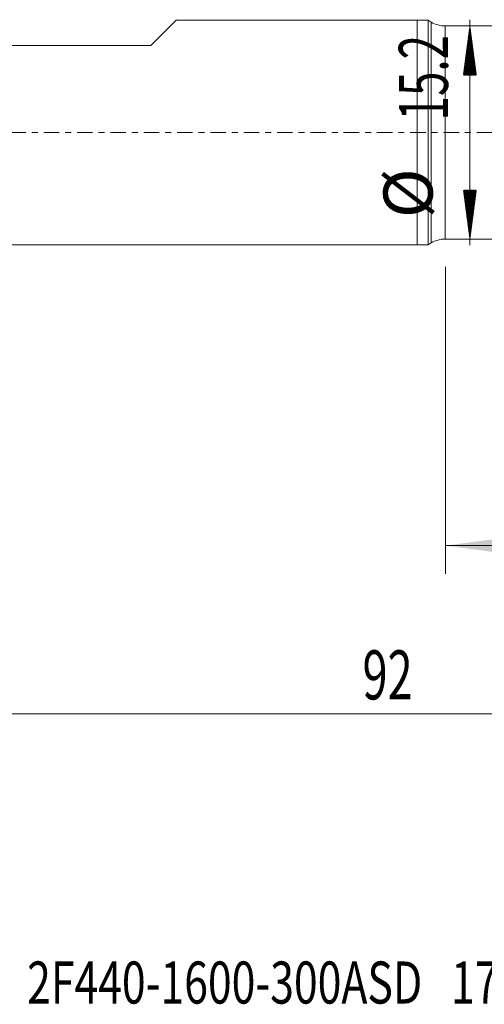
# Model space of a CAD drawing. Units: millimetres. Extents: x -83 to 63, y -62 to 24.
# Drawn here: x -28 to 5, y -62 to 8 of the extents above; entities that cross this region are included whole.
import ezdxf

# ---------------------------------------------------------------- set-up
doc = ezdxf.new("R2010")
doc.units = ezdxf.units.MM
doc.linetypes.add('CENTER', pattern=[47.5, 22, -8.5, 8.5, -8.5])
for name, color, linetype in [('1', 4, 'Continuous'), ('2', 7, 'Continuous'), ('SK1', 4, 'Continuous'), ('SK2', 7, 'Continuous'), ('SK4', 2, 'CENTER'), ('SK6', 5, 'Continuous')]:
    doc.layers.add(name, color=color, linetype=linetype)
doc.styles.add('iso_b_vert', font='simplex.shx')
doc.dimstyles.get("Standard").update_dxf_attribs({"dimtxt": 0.18, "dimasz": 0.18, "dimexe": 0.18, "dimexo": 0.0625, "dimgap": 0.09, "dimtad": 1, "dimzin": 0, "dimdsep": 52, "dimtxsty": 'Standard', "dimcen": 0.09, "dimadec": 0, "dimazin": 0, "dimtfac": 1, "dimtdec": 4, "dimtofl": 0, "dimtmove": 0, "dimatfit": 3, "dimfxl": 1, "dimtolj": 1, "dimtzin": 0, "dimarcsym": 0})

# ---------------------------------------------------------------- blocks, each defined once
blk = doc.blocks.new('_U1')
at = {"layer": 'SK2', "lineweight": 13}
for p, q in [((2, -9.5875), (2, -31.459323)), ((44, -9.5875), (44, -31.459323)), ((44, -29.459323), (2, -29.459323))]:
    blk.add_line(p, q, dxfattribs=at)
at = {"layer": 'SK2', "lineweight": 18}
for points in [[(2, -29.459323), (5.499998, -28.998539), (5.500002, -29.920106)], [(44, -29.459323), (40.500002, -29.920106), (40.499998, -28.998539)]]:
    blk.add_solid(points, dxfattribs=at)
at = {"layer": 'SK2', "lineweight": 18, "insert": (20.910767, -28.426689), "char_height": 3.5, "attachment_point": 7, "line_spacing_factor": 1.084337, "style": 'iso_b_vert'}
blk.add_mtext('\\W0.7361;42', dxfattribs=at)
blk = doc.blocks.new('_U3')
at = {"layer": '2', "lineweight": 13}
for p, q in [((-48, -9.5875), (-48, -43.459323)), ((44, -9.5875), (44, -43.459323)), ((-48, -41.459323), (44, -41.459323))]:
    blk.add_line(p, q, dxfattribs=at)
at = {"layer": '2', "lineweight": 18}
for points in [[(-48, -41.459323), (-44.500002, -40.998539), (-44.499998, -41.920106)], [(44, -41.459323), (40.500002, -41.920106), (40.499998, -40.998539)]]:
    blk.add_solid(points, dxfattribs=at)
at = {"layer": '2', "lineweight": 18, "insert": (-3.904966, -40.426689), "char_height": 3.5, "attachment_point": 7, "line_spacing_factor": 1.084337, "style": 'iso_b_vert'}
blk.add_mtext('\\W0.6740;92', dxfattribs=at)

msp = doc.modelspace()

# ---------------------------------------------------------------- hatches: boundary and pattern name
at = {"layer": 'SK2', "lineweight": 13}
h = msp.add_hatch(dxfattribs=at)
h.set_pattern_fill('ANSI31', color=256, scale=0.0062, style=0)
h.paths.add_polyline_path([(3.75, 7.6), (4.211, 4.1), (3.289, 4.1)])
h = msp.add_hatch(dxfattribs=at)
h.set_pattern_fill('ANSI31', color=256, scale=0.0062, style=0)
h.paths.add_polyline_path([(3.75, -7.6), (3.289, -4.1), (4.211, -4.1)])

# ---------------------------------------------------------------- linework, layer by layer
at = {"layer": '1', "lineweight": 18}
for p, q in [((0, 8), (0, 0)), ((0.767, 8), (0, 8)), ((0.767, 8), (0.767, 0)), ((0.995, 7.868), (0.767, 8)), ((5.766, 7.6), (1.995, 7.6)), ((0, 0), (0, -8)), ((0.767, 0), (0.767, -8)), ((1.995, -7.6), (5.766, -7.6)), ((0, -8), (0.767, -8)), ((0.767, -8), (0.995, -7.868))]:
    msp.add_line(p, q, dxfattribs=at)
at = {"layer": '1', "lineweight": 13}
for p, q in [((0.995, 7.868), (0.995, 0)), ((1.995, 0), (1.995, 7.6)), ((0.995, 0), (0.995, -7.868)), ((1.995, -7.6), (1.995, 0))]:
    msp.add_line(p, q, dxfattribs=at)
at = {"layer": '1', "lineweight": 18}
for centre, start, end in [((1.995, 9.6), 240, 270), ((1.995, -9.6), 90, 120)]:
    msp.add_arc(centre, 2, start, end, dxfattribs=at)
at = {"layer": 'SK1', "lineweight": 18}
for p, q in [((-17.2, 8), (-19, 6.2)), ((0, 8), (-17.2, 8)), ((0, 8), (0, 0)), ((-29, 6.2), (-19, 6.2)), ((0, 0), (0, -8)), ((-47.2, -8), (0, -8))]:
    msp.add_line(p, q, dxfattribs=at)
at = {"layer": 'SK2', "lineweight": 13}
for p, q in [((3.75, -8.045), (3.75, 8.045)), ((10.412, 7.6), (1.75, 7.6)), ((10.412, -7.6), (1.75, -7.6))]:
    msp.add_line(p, q, dxfattribs=at)
at = {"layer": 'SK4', "lineweight": 18, "ltscale": 0.05}
msp.add_line((-48, 0), (44, 0), dxfattribs=at)

# ---------------------------------------------------------------- texts
at = {"layer": 'SK2', "lineweight": 18, "char_height": 3.5, "attachment_point": 7, "rotation": 90, "line_spacing_factor": 1.084337, "style": 'iso_b_vert'}
for s, insert in [('\\W0.6563;15.2', (2.185, 0.863)), ('%%c', (2.185, -6.11))]:
    msp.add_mtext(s, dxfattribs=dict(at, insert=insert))
at = {"layer": 'SK6', "lineweight": 18, "insert": (-27.819, -62.115), "char_height": 3, "attachment_point": 7, "line_spacing_factor": 1.084337, "style": 'iso_b_vert'}
msp.add_mtext('\\W0.7448;2F440-1600-300ASD   1725', dxfattribs=at)

# ---------------------------------------------------------------- dimensions: what is measured, and where the dimension line sits
at = {"layer": '2', "lineweight": 18}
dim = msp.add_linear_dim(base=(44, -41.459), p1=(-48, -8), p2=(44, -8), dimstyle='Standard', override={"dimtxt": 3.5, "dimasz": 3.5, "dimexe": 2, "dimexo": 1.5875, "dimgap": 1.75, "dimtad": 1, "dimtih": 1, "dimtoh": 0, "dimdec": 2, "dimlfac": 1, "dimzin": 8, "dimdsep": 46, "dimlunit": 2, "dimpost": '<>', "dimtxsty": 'iso_b_vert', "dimsah": 1, "dimse1": 0, "dimse2": 0, "dimsd1": 0, "dimsd2": 0, "dimclrd": 2, "dimclre": 2, "dimclrt": 2, "dimtol": 0, "dimtm": -0.1, "dimtfac": 1, "dimtdec": 2, "dimtofl": 1, "dimtmove": 0, "dimtzin": 8, "dimlwd": 13, "dimlwe": 13}, dxfattribs=at)
dim.commit()
dim.dimension.update_dxf_attribs({"geometry": '_U3', "text_midpoint": (-2, -41.459)})
at = {"layer": 'SK2', "lineweight": 18}
dim = msp.add_linear_dim(base=(2, -29.459), p1=(44, -8), p2=(2, -8), dimstyle='Standard', override={"dimtxt": 3.5, "dimasz": 3.5, "dimexe": 2, "dimexo": 1.5875, "dimgap": 1.75, "dimtad": 1, "dimtih": 1, "dimtoh": 0, "dimdec": 2, "dimlfac": 1, "dimzin": 8, "dimdsep": 46, "dimlunit": 2, "dimpost": '<>', "dimtxsty": 'iso_b_vert', "dimsah": 1, "dimse1": 0, "dimse2": 0, "dimsd1": 0, "dimsd2": 0, "dimclrd": 2, "dimclre": 2, "dimclrt": 2, "dimtol": 0, "dimtm": -0.1, "dimtfac": 1, "dimtdec": 2, "dimtofl": 1, "dimtmove": 0, "dimtzin": 8, "dimlwd": 13, "dimlwe": 13}, dxfattribs=at)
dim.commit()
dim.dimension.update_dxf_attribs({"geometry": '_U1', "text_midpoint": (23, -29.459)})

doc.saveas('drawing.dxf')
